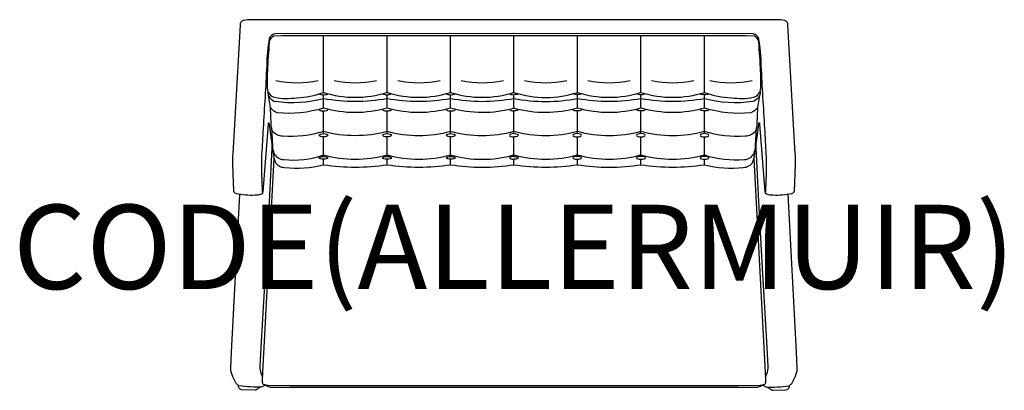
# Model space of a CAD drawing. Units: millimetres. Extents: x -1173 to 1163, y -8 to 872.
import ezdxf
from ezdxf.enums import TextEntityAlignment as Align

# ---------------------------------------------------------------- set-up
doc = ezdxf.new("R2010")
doc.units = ezdxf.units.MM
doc.header["$MEASUREMENT"] = 0
doc.layers.add('(Allermuir) Furniture 2D', color=7, linetype='Continuous')
doc.layers.add('(Allermuir) Furniture Text', color=6, linetype='Continuous')
doc.styles.add('Senator', font='swiss.ttf', dxfattribs={"height": 200})

msp = doc.modelspace()

# ---------------------------------------------------------------- linework, layer by layer
at = {"layer": '(Allermuir) Furniture 2D'}
for points in [[(596.5, 24.3), (599.8, 31.4, 0.099055), (603.1, 49.2), (600.1, 108.7), (588.8, 296.3), (580.5, 455.8), (574.8, 567.8, -0.046926), (575.9, 587.9), (580.6, 624), (581.3, 627.3, -0.550043), (582.3, 627.1), (582.5, 624), (595.2, 463.4, 0.078727), (596.4, 460.2), (599.2, 458.8, 0.094547), (608.2, 456.8), (614.5, 456.3, 0.064341), (659.2, 460, 0.321048), (665.3, 466), (666.2, 485.9), (667.8, 528.9, 0.030369), (667.3, 554.9), (664.3, 609.3), (657.9, 720.9), (650, 859.6, 0.353679), (642.3, 870.4, 0.052288), (622.7, 872.1), (609.3, 872.4), (0, 872.4), (-609.3, 872.4), (-622.7, 872.1, 0.052288), (-642.3, 870.4, 0.353679), (-650, 859.6), (-657.9, 720.9), (-664.3, 609.3), (-667.3, 554.9, 0.030369), (-667.8, 528.9), (-666.2, 485.9), (-665.3, 466, 0.321048), (-659.2, 460, 0.064341), (-614.5, 456.3), (-608.2, 456.8, 0.094547), (-599.2, 458.8), (-596.4, 460.2, 0.078727), (-595.2, 463.4), (-582.5, 624), (-582.3, 627.1, -0.550043), (-581.3, 627.3), (-580.6, 624), (-575.9, 587.9, -0.046926), (-574.8, 567.8), (-580.5, 455.8), (-588.8, 296.3), (-600.1, 108.7), (-603.1, 49.2, 0.099055), (-599.8, 31.4), (-596.5, 24.3)], [(596.4, 460.2, 0.385805), (596.8, 460.4), (597.2, 465.8), (598.9, 507.7, 0.029968), (598.7, 552.5, 0.000827), (595.3, 613.9, -0.004048), (586.8, 763.4, 0.030987), (580.9, 827.9, 0.215502), (567.8, 839.2), (0, 839.6), (-567.8, 839.2, 0.215502), (-580.9, 827.9, 0.030987), (-586.8, 763.4, -0.004048), (-595.3, 613.9, 0.000827), (-598.7, 552.5, 0.029968), (-598.9, 507.7), (-597.2, 465.8), (-596.8, 460.4, 0.385805), (-596.4, 460.2)], [(0, 833.8), (-551.1, 833.8), (-570.3, 833, 0.238873), (-580.7, 820.2, 0.010551), (-585, 749.4, 0.042713), (-585.3, 710.1, 0.33442), (-567.7, 688.1, 0.088273), (-515.8, 687.2, 0.090188), (-451.9, 699.8, 0.155281), (-301.3, 699.8, 0.155281), (-150.6, 699.8, 0.155281), (0, 699.8, 0.161939), (150.6, 699.8, 0.155281), (301.3, 699.8, 0.155281), (451.9, 699.8, 0.090188), (515.8, 687.2, 0.088273), (567.7, 688.1, 0.33442), (585.3, 710.1, 0.042713), (585, 749.4, 0.010551), (580.7, 820.2, 0.238873), (570.3, 833), (551.1, 833.8), (0, 833.8)], [(-564.8, 727.9, 0.101425), (-464.6, 727.9)], [(-426.5, 727.9, 0.101425), (-326.3, 727.9)], [(-275.5, 727.9, 0.101425), (-175.4, 727.9)], [(-125.2, 727.9, 0.101425), (-25.1, 727.9)], [(25.1, 727.9, 0.101425), (125.2, 727.9)], [(175.4, 727.9, 0.101425), (275.5, 727.9)], [(326.3, 727.9, 0.101425), (426.5, 727.9)], [(464.6, 727.9, 0.101425), (564.8, 727.9)], [(-584, 702.4, 0.356789), (-565.7, 678)], [(584, 702.4, -0.356789), (565.7, 678, -0.103923), (451.9, 684.9, -0.093354), (301.3, 684.9, -0.093354), (150.6, 684.9, -0.100514), (0, 684.9, -0.095792), (-150.6, 684.9, -0.093354), (-301.3, 684.9, -0.093354), (-451.9, 684.9, -0.103923), (-565.7, 678)], [(582.4, 692.6), (577.7, 664.2, -0.187714), (561.8, 651.2, -0.09784), (451.9, 662.5, -0.142475), (301.3, 662.5, -0.142475), (150.6, 662.5, -0.139413), (0, 662, -0.139413), (-150.6, 662.5, -0.142475), (-301.3, 662.5, -0.142475), (-451.9, 662.5, -0.09784), (-561.8, 651.2, -0.187714), (-577.7, 664.2), (-582.4, 692.6)], [(577.7, 664.2), (576.1, 624.8, -0.130768), (572.7, 608, -0.253093), (548.8, 595.9, -0.091939), (451.9, 606.8, -0.132247), (301.3, 606.8, -0.135147), (150.6, 606.8, -0.133656), (0, 606.8, -0.131455), (-150.6, 606.8, -0.131309), (-301.3, 606.8, -0.130696), (-451.9, 606.8, -0.091939), (-548.8, 595.9, -0.253093), (-572.7, 608, -0.130768), (-576.1, 624.8), (-577.7, 664.2)], [(-575.6, 616.6), (-572.8, 572.6, 0.09827), (-569.5, 554.9, 0.288969), (-546.1, 540.3, 0.106616), (-451.9, 551.2, 0.130696), (-301.3, 551.2, 0.130696), (-150.6, 551.2, 0.136074), (0, 551.2, 0.130697), (150.6, 551.2, 0.130696), (301.3, 551.2, 0.130696), (451.9, 551.2, 0.09386), (546.1, 540.3, 0.288969), (569.5, 554.9, 0.09827), (572.8, 572.6), (575.6, 616.6)], [(-572.3, 565.4, 0.037758), (-569.7, 544.6), (-566.9, 535.1, 0.274036), (-544.4, 521.7, 0.087767), (-451.9, 528, 0.074683), (-301.3, 528, 0.075103), (-150.6, 528, 0.075408), (0, 528, 0.075065), (150.6, 528, 0.07602), (301.3, 528, 0.074683), (451.9, 528, 0.090262), (544.1, 521.7, 0.277388), (566.9, 535.1), (569.7, 544.6, 0.037758), (572.3, 565.4)], [(569.3, 542.9), (596.5, 20.1, -0.06144), (596.2, 9.2, -0.229302), (595, 6.7), (584.1, 3.9), (532.1, 2.8), (0, 2.8), (-532.1, 2.8), (-584.1, 3.9), (-595, 6.7, -0.229302), (-596.2, 9.2, -0.06144), (-596.5, 20.1), (-569.3, 542.9)], [(-591.3, 5.8, -0.053959), (-591.9, 4.1), (-597.3, 0.9, -0.053695), (-625.1, 0.4, -0.05374), (-652.8, 3.5, -0.004544), (-659.4, 8.5), (-666.8, 24.6, -0.1122), (-672, 44), (-670, 83.1), (-650.4, 458.4)], [(591.3, 5.8, 0.053959), (591.9, 4.1), (597.3, 0.9, 0.053695), (625.1, 0.4, 0.05374), (652.8, 3.5, 0.004544), (659.4, 8.5), (666.8, 24.6, 0.1122), (672, 44), (670, 83.1), (650.4, 458.4)], [(-600.5, 0.6), (-612.7, -7.2, -0.197421), (-613.8, -7.5), (-646, -6.1, -0.437005), (-653.7, 4.2)], [(-589.9, 5.4, 0.226757), (-588.9, 3.8), (-578.4, 0), (0, 0), (578.4, 0), (588.9, 3.8, 0.226757), (589.9, 5.4)], [(600.5, 0.6), (612.7, -7.2, 0.197421), (613.8, -7.5), (646, -6.1, 0.437005), (653.7, 4.2)]]:
    msp.add_lwpolyline(points, format="xyb", dxfattribs=at)
for points in [[(-451.9, 699.1), (-451.9, 833.8)], [(-301.3, 699.1), (-301.3, 833.8)], [(-150.6, 699.1), (-150.6, 833.8)], [(0, 699.1), (0, 833.8)], [(150.6, 699.1), (150.6, 833.8)], [(301.3, 699.1), (301.3, 833.8)], [(451.9, 699.1), (451.9, 833.8)], [(-451.9, 662.5), (-451.9, 694.2)], [(-301.3, 662.5), (-301.3, 694.2)], [(-150.6, 662.5), (-150.6, 694.2)], [(0, 662), (0, 694.2)], [(150.6, 662.5), (150.6, 694.2)], [(301.3, 662.5), (301.3, 694.2)], [(451.9, 662.5), (451.9, 694.2)], [(-451.9, 601.9), (-451.9, 655.8)], [(-301.3, 602), (-301.3, 655.8)], [(-150.6, 601.9), (-150.6, 655.8)], [(0, 602), (0, 655.8)], [(150.6, 601.9), (150.6, 655.8)], [(301.3, 602), (301.3, 655.8)], [(451.9, 601.9), (451.9, 655.8)], [(-451.9, 547.5), (-451.9, 594.2)], [(-301.3, 547.5), (-301.3, 594.3)], [(-150.6, 547.5), (-150.6, 594.2)], [(0, 547.5), (0, 594.2)], [(150.6, 547.5), (150.6, 594.2)], [(301.3, 547.5), (301.3, 594.3)], [(451.9, 547.5), (451.9, 594.2)], [(-451.9, 528), (-451.9, 540.9)], [(-301.3, 528), (-301.3, 540.9)], [(-150.6, 528), (-150.6, 540.9)], [(0, 528), (0, 540.9)], [(150.6, 528), (150.6, 540.9)], [(301.3, 528), (301.3, 540.9)], [(451.9, 528), (451.9, 540.9)]]:
    msp.add_lwpolyline(points, dxfattribs=at)
for centre, major_axis, ratio, start_param, end_param in [((-451.9, 696.7), (-10.3, 0), 0.238804, 6.471104, 9.482644), ((-451.9, 696.7), (-10.3, 0), 0.238804, 4.465082, 4.905891), ((-301.3, 696.7), (-10.3, 0), 0.238804, 6.223025, 9.482647), ((-301.3, 696.7), (-10.3, 0), 0.238804, 4.465078, 4.962112), ((-149.8, 696.7), (-10.3, 0), 0.238804, 6.114687, 9.389419), ((-149.8, 696.7), (-10.3, 0), 0.238804, 4.563622, 5.075706), ((0, 696.7), (-10.3, 0), 0.238804, 6.224171, 7.853044), ((0, 696.7), (-10.3, 0), 0.238804, 10.996512, 11.24409), ((-451.9, 659.1), (-10.3, 0), 0.316235, 6.126616, 9.650997), ((-301.3, 659.1), (-10.3, 0), 0.316235, 6.196678, 9.650997), ((-149.8, 659.1), (-10.3, 0), 0.316235, 6.127391, 9.575394), ((0, 659.1), (-10.3, 0), 0.316235, 6.197441, 7.853982), ((0, 598.1), (-10.3, 0), 0.377773, 4.713327, 7.853044), ((0, 544.2), (-10.4, 0), 0.31421, 4.712389, 7.853982)]:
    msp.add_ellipse(centre, major_axis=major_axis, ratio=ratio, start_param=start_param, end_param=end_param, dxfattribs=at)
at = {"layer": '(Allermuir) Furniture 2D', "extrusion": (0, 0, -1)}
for centre, major_axis, ratio, start_param, end_param in [((0, 696.7), (10.3, 0), 0.238804, 10.996512, 11.24409), ((0, 696.7), (10.3, 0), 0.238804, 6.224171, 7.853044), ((149.8, 696.7), (10.3, 0), 0.238804, 6.114687, 9.389419), ((149.8, 696.7), (10.3, 0), 0.238804, 4.563622, 5.075706), ((301.3, 696.7), (10.3, 0), 0.238804, 6.223025, 9.482647), ((301.3, 696.7), (10.3, 0), 0.238804, 4.465078, 4.962112), ((451.9, 696.7), (10.3, 0), 0.238804, 6.471104, 9.482644), ((451.9, 696.7), (10.3, 0), 0.238804, 4.465082, 4.905891), ((0, 659.1), (10.3, 0), 0.316235, 6.197441, 7.853982), ((149.8, 659.1), (10.3, 0), 0.316235, 6.127391, 9.575394), ((301.3, 659.1), (10.3, 0), 0.316235, 6.196678, 9.650997), ((451.9, 659.1), (10.3, 0), 0.316235, 6.126616, 9.650997), ((0, 598.1), (10.3, 0), 0.377773, 4.713327, 7.853044), ((0, 544.2), (10.4, 0), 0.31421, 4.712389, 7.853982)]:
    msp.add_ellipse(centre, major_axis=major_axis, ratio=ratio, start_param=start_param, end_param=end_param, dxfattribs=at)
at = {"layer": '(Allermuir) Furniture 2D'}
for centre, major_axis, ratio in [((-451.9, 598.1), (-10.3, 0), 0.377773), ((-301.3, 598.1), (-10.3, 0), 0.377773), ((-149.8, 598.1), (-10.3, 0), 0.377773), ((-451.9, 544.2), (-10.4, 0), 0.31421), ((-301.3, 544.2), (-10.4, 0), 0.31421), ((-149.8, 544.2), (-10.4, 0), 0.31421)]:
    msp.add_ellipse(centre, major_axis=major_axis, ratio=ratio, dxfattribs=at)
at = {"layer": '(Allermuir) Furniture 2D', "extrusion": (0, 0, -1)}
for centre, major_axis, ratio in [((149.8, 598.1), (10.3, 0), 0.377773), ((301.3, 598.1), (10.3, 0), 0.377773), ((451.9, 598.1), (10.3, 0), 0.377773), ((149.8, 544.2), (10.4, 0), 0.31421), ((301.3, 544.2), (10.4, 0), 0.31421), ((451.9, 544.2), (10.4, 0), 0.31421)]:
    msp.add_ellipse(centre, major_axis=major_axis, ratio=ratio, dxfattribs=at)

# ---------------------------------------------------------------- texts
at = {"layer": '(Allermuir) Furniture Text', "style": 'Senator', "flags": 8}
msp.add_attdef('CODE(ALLERMUIR)', text='GR2', height=200, dxfattribs=at).set_placement((-0.1, 333), align=Align.MIDDLE_CENTER)

doc.saveas('drawing.dxf')
